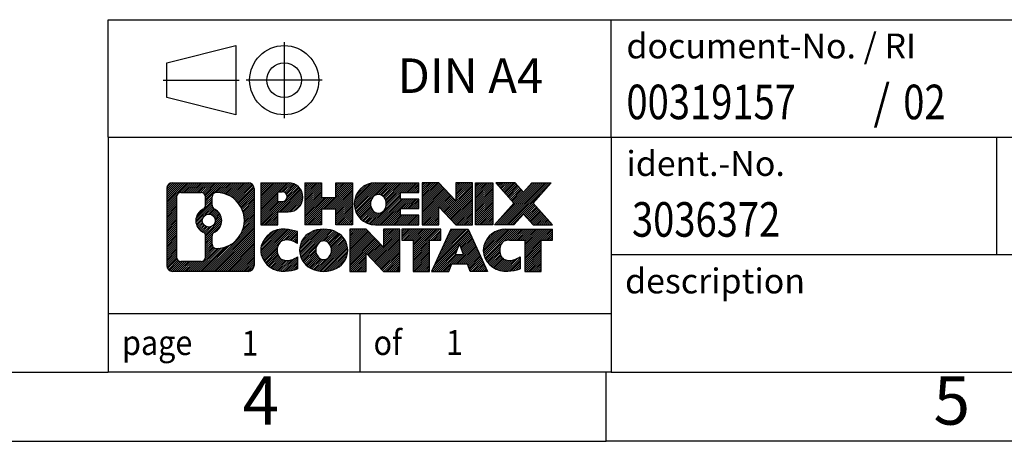
# Model space of a CAD drawing. Units: millimetres. Extents: x -103 to 194, y 297 to 507.
# Drawn here: x 53 to 124, y 297 to 328 of the extents above; entities that cross this region are included whole.
import ezdxf

# ---------------------------------------------------------------- set-up
doc = ezdxf.new("R2010")
doc.units = ezdxf.units.MM
doc.linetypes.add('DOT_CENTER', pattern=[14, 12, -1, 0, -1])
doc.linetypes.add('PHANTOM', pattern=[13, 10, -1, 0, -1, 0, -1])
doc.layers.add('1', color=7, linetype='Continuous')
doc.styles.add('CONVERTER_11', font='txt.shx', dxfattribs={"width": 0.9})
doc.styles.add('CONVERTER_12', font='txt.shx', dxfattribs={"width": 0.81})
doc.styles.add('CONVERTER_13', font='txt.shx', dxfattribs={"width": 0.855})
pattern_1 = [(45, (0, 0), (-0.0707106781186548, 0.0707106781186548), [])]

# ---------------------------------------------------------------- blocks, each defined once
blk = doc.blocks.new('_rahmen', base_point=(189.1620996651051, 297.2126847631527))
at = {"layer": '1', "linetype": 'Continuous'}
h = blk.add_hatch(dxfattribs=at)
h.set_pattern_fill('_USER', color=2, scale=0.1, angle=45, pattern_type=0)
h.set_pattern_definition(pattern_1)
edge = h.paths.add_edge_path()
edge.add_arc((64.27819464030046, 315.4949401477526), 0.4242446153838273, 90, 180)
edge.add_line((63.85395002491765, 315.4949401477526), (63.85395002491765, 309.9304293785524))
edge.add_arc((64.27819464030046, 309.9304293785524), 0.4242446153828041, 180, 270)
edge.add_line((64.27819464030046, 309.5061847631691), (69.75150673101726, 309.5061847631691))
edge.add_arc((69.75150673101726, 309.9304293785524), 0.4242446153833157, 270, 360)
edge.add_line((70.17575134640114, 309.9304293785524), (70.17575134640114, 315.4949401477526))
edge.add_arc((69.75150673101726, 315.4949401477526), 0.4242446153838841, 0, 90)
edge.add_line((69.75150673101726, 315.9191847631364), (64.27819464030046, 315.9191847631364))
edge = h.paths.add_edge_path(flags=16)
edge.add_arc((66.89778029081796, 313.1760579193971), 0.4709789327785074, 0, 360)
edge = h.paths.add_edge_path(flags=16)
edge.add_arc((66.92159530549077, 313.1760579193971), 0.9118481501444847, 295.3740086781757, 424.6259913218075)
edge.add_arc((67.44763800357865, 314.2851995193649), 0.315716923076792, 180, 244.6259913216437, ccw=False)
edge.add_line((67.13192108050185, 314.2851995193649), (67.13192108050185, 314.8907348078717))
edge.add_arc((67.44763800357865, 314.8907348078717), 0.3157169230760711, 90.18896704254593, 180, ccw=False)
edge.add_arc((67.45325413888867, 313.1878998603025), 2.018561131933209, -90.18896704241422, 90.18896704241422, ccw=False)
edge.add_arc((67.44763800357865, 311.4850649127336), 0.315716923076792, 180, 269.8110329574542, ccw=False)
edge.add_line((67.13192108050185, 311.4850649127336), (67.13192108050185, 312.0669163194286))
edge.add_arc((67.44763800357865, 312.0669163194286), 0.3157169230765842, 115.37400867834751, 180, ccw=False)
edge = h.paths.add_edge_path(flags=16)
edge.add_line((64.87208931704694, 310.218740318726), (66.34792257805657, 310.218740318726))
edge.add_arc((66.34792257805657, 310.5344572418027), 0.3157169230767067, 270, 360)
edge.add_line((66.66363950113316, 310.5344572418027), (66.66363950113316, 312.0652281733343))
edge.add_arc((66.34792257805657, 312.0652281733343), 0.315716923076593, 0, 64.80558935146468)
edge.add_arc((66.87050702563155, 313.1760579193971), 0.9118975235575889, 115.19441064852899, 244.8055893514878, ccw=False)
edge.add_arc((66.34792257805657, 314.2868876654593), 0.3157169230761203, 295.1944106485397, 360)
edge.add_line((66.66363950113316, 314.2868876654593), (66.66363950113316, 314.8909122845198))
edge.add_arc((66.34792257805657, 314.8909122845198), 0.315716923076593, 0, 90)
edge.add_line((66.34792257805657, 315.2066292075959), (64.87208931704694, 315.2066292075959))
edge.add_arc((64.87208931704694, 314.8909122845198), 0.3157169230760815, 90, 180)
edge.add_line((64.55637239397126, 314.8909122845198), (64.55637239397126, 310.5344572418027))
edge.add_arc((64.87208931704694, 310.5344572418027), 0.3157169230756836, 180, 270)
h = blk.add_hatch(dxfattribs=at)
h.set_pattern_fill('_USER', color=2, scale=0.1, angle=45, pattern_type=0)
h.set_pattern_definition(pattern_1)
edge = h.paths.add_edge_path()
edge.add_arc((64.27819464030046, 315.4949401477526), 0.4242446153838273, 90, 180)
edge.add_line((63.85395002491765, 315.4949401477526), (63.85395002491765, 309.9304293785524))
edge.add_arc((64.27819464030046, 309.9304293785524), 0.4242446153828041, 180, 270)
edge.add_line((64.27819464030046, 309.5061847631691), (69.75150673101726, 309.5061847631691))
edge.add_arc((69.75150673101726, 309.9304293785524), 0.4242446153833157, 270, 360)
edge.add_line((70.17575134640114, 309.9304293785524), (70.17575134640114, 315.4949401477526))
edge.add_arc((69.75150673101726, 315.4949401477526), 0.4242446153838841, 0, 90)
edge.add_line((69.75150673101726, 315.9191847631364), (64.27819464030046, 315.9191847631364))
edge = h.paths.add_edge_path(flags=16)
edge.add_arc((66.89778029081796, 313.1760579193971), 0.4709789327785074, 0, 360)
edge = h.paths.add_edge_path(flags=16)
edge.add_arc((66.92159530549077, 313.1760579193971), 0.9118481501444847, 295.3740086781757, 424.6259913218075)
edge.add_arc((67.44763800357865, 314.2851995193649), 0.315716923076792, 180, 244.6259913216437, ccw=False)
edge.add_line((67.13192108050185, 314.2851995193649), (67.13192108050185, 314.8907348078717))
edge.add_arc((67.44763800357865, 314.8907348078717), 0.3157169230760711, 90.18896704254593, 180, ccw=False)
edge.add_arc((67.45325413888867, 313.1878998603025), 2.018561131933209, -90.18896704241422, 90.18896704241422, ccw=False)
edge.add_arc((67.44763800357865, 311.4850649127336), 0.315716923076792, 180, 269.8110329574542, ccw=False)
edge.add_line((67.13192108050185, 311.4850649127336), (67.13192108050185, 312.0669163194286))
edge.add_arc((67.44763800357865, 312.0669163194286), 0.3157169230765842, 115.37400867834751, 180, ccw=False)
edge = h.paths.add_edge_path(flags=16)
edge.add_line((64.87208931704694, 310.218740318726), (66.34792257805657, 310.218740318726))
edge.add_arc((66.34792257805657, 310.5344572418027), 0.3157169230767067, 270, 360)
edge.add_line((66.66363950113316, 310.5344572418027), (66.66363950113316, 312.0652281733343))
edge.add_arc((66.34792257805657, 312.0652281733343), 0.315716923076593, 0, 64.80558935146468)
edge.add_arc((66.87050702563155, 313.1760579193971), 0.9118975235575889, 115.19441064852899, 244.8055893514878, ccw=False)
edge.add_arc((66.34792257805657, 314.2868876654593), 0.3157169230761203, 295.1944106485397, 360)
edge.add_line((66.66363950113316, 314.2868876654593), (66.66363950113316, 314.8909122845198))
edge.add_arc((66.34792257805657, 314.8909122845198), 0.315716923076593, 0, 90)
edge.add_line((66.34792257805657, 315.2066292075959), (64.87208931704694, 315.2066292075959))
edge.add_arc((64.87208931704694, 314.8909122845198), 0.3157169230760815, 90, 180)
edge.add_line((64.55637239397126, 314.8909122845198), (64.55637239397126, 310.5344572418027))
edge.add_arc((64.87208931704694, 310.5344572418027), 0.3157169230756836, 180, 270)
h = blk.add_hatch(dxfattribs=at)
h.set_pattern_fill('_USER', color=2, scale=0.1, angle=45, pattern_type=0)
h.set_pattern_definition(pattern_1)
edge = h.paths.add_edge_path()
edge.add_line((70.65286842726795, 315.9191847631546), (70.65286842726795, 312.8653752393434))
edge.add_line((70.65286842726795, 312.8653752393434), (71.89337283752207, 312.8653752393434))
edge.add_line((71.89337283752207, 312.8653752393434), (71.89337283752207, 313.8084534804872))
edge.add_line((71.89337283752207, 313.8084534804872), (72.65214042530235, 313.8084534804872))
edge.add_arc((72.65214042530235, 314.8638191218209), 1.055365641333708, 270, 450)
edge.add_line((72.65214042530235, 315.9191847631546), (70.65286842726795, 315.9191847631546))
edge = h.paths.add_edge_path(flags=16)
edge.add_line((72.21066789906396, 315.2560789177145), (71.89337283752207, 315.2560789177145))
edge.add_line((71.89337283752207, 315.2560789177145), (71.89337283752207, 314.5503512683723))
edge.add_line((71.89337283752207, 314.5503512683723), (72.21066789906396, 314.5503512683723))
edge.add_arc((72.21066789906396, 314.9032150930434), 0.3528638246710898, 270, 450)
h = blk.add_hatch(dxfattribs=at)
h.set_pattern_fill('_USER', color=2, scale=0.1, angle=45, pattern_type=0)
h.set_pattern_definition(pattern_1)
edge = h.paths.add_edge_path()
edge.add_line((70.65286842726795, 315.9191847631546), (70.65286842726795, 312.8653752393434))
edge.add_line((70.65286842726795, 312.8653752393434), (71.89337283752207, 312.8653752393434))
edge.add_line((71.89337283752207, 312.8653752393434), (71.89337283752207, 313.8084534804872))
edge.add_line((71.89337283752207, 313.8084534804872), (72.65214042530235, 313.8084534804872))
edge.add_arc((72.65214042530235, 314.8638191218209), 1.055365641333708, 270, 450)
edge.add_line((72.65214042530235, 315.9191847631546), (70.65286842726795, 315.9191847631546))
edge = h.paths.add_edge_path(flags=16)
edge.add_line((72.21066789906396, 315.2560789177145), (71.89337283752207, 315.2560789177145))
edge.add_line((71.89337283752207, 315.2560789177145), (71.89337283752207, 314.5503512683723))
edge.add_line((71.89337283752207, 314.5503512683723), (72.21066789906396, 314.5503512683723))
edge.add_arc((72.21066789906396, 314.9032150930434), 0.3528638246710898, 270, 450)
h = blk.add_hatch(dxfattribs=at)
h.set_pattern_fill('_USER', color=2, scale=0.1, angle=45, pattern_type=0)
h.set_pattern_definition(pattern_1)
h.paths.add_polyline_path([(77.28479585131615, 315.9191847631546), (77.28479585131615, 312.8653752393434), (76.09200314914975, 312.8653752393434), (76.09200314914975, 313.9996473481872), (75.04234557124227, 313.9996473481872), (75.04234557124227, 312.8653752393434), (73.84955286907567, 312.8653752393434), (73.84955286907567, 315.9191847631546), (75.04234557124227, 315.9191847631546), (75.04234557124227, 314.85035142982), (76.09200314914975, 314.85035142982), (76.09200314914975, 315.9191847631546)])
h = blk.add_hatch(dxfattribs=at)
h.set_pattern_fill('_USER', color=2, scale=0.1, angle=45, pattern_type=0)
h.set_pattern_definition(pattern_1)
h.paths.add_polyline_path([(77.28479585131615, 315.9191847631546), (77.28479585131615, 312.8653752393434), (76.09200314914975, 312.8653752393434), (76.09200314914975, 313.9996473481872), (75.04234557124227, 313.9996473481872), (75.04234557124227, 312.8653752393434), (73.84955286907567, 312.8653752393434), (73.84955286907567, 315.9191847631546), (75.04234557124227, 315.9191847631546), (75.04234557124227, 314.85035142982), (76.09200314914975, 314.85035142982), (76.09200314914975, 315.9191847631546)])
h = blk.add_hatch(dxfattribs=at)
h.set_pattern_fill('_USER', color=2, scale=0.1, angle=45, pattern_type=0)
h.set_pattern_definition(pattern_1)
edge = h.paths.add_edge_path()
edge.add_arc((78.95335864428975, 314.3922800012487), 1.526904761905882, 90, 270)
edge.add_line((78.95335864428975, 312.8653752393434), (82.10367836807075, 312.8653752393434))
edge.add_line((82.10367836807075, 312.8653752393434), (82.10367836807075, 313.5633888447859))
edge.add_line((82.10367836807075, 313.5633888447859), (80.76775054164307, 313.5633888447859))
edge.add_line((80.76775054164307, 313.5633888447859), (80.76775054164307, 314.0432731985276))
edge.add_line((80.76775054164307, 314.0432731985276), (82.10367836807075, 314.0432731985276))
edge.add_line((82.10367836807075, 314.0432731985276), (82.10367836807075, 314.7412868039698))
edge.add_line((82.10367836807075, 314.7412868039698), (80.76775054164307, 314.7412868039698))
edge.add_line((80.76775054164307, 314.7412868039698), (80.76775054164307, 315.2211711577116))
edge.add_line((80.76775054164307, 315.2211711577116), (82.10367836807075, 315.2211711577116))
edge.add_line((82.10367836807075, 315.2211711577116), (82.10367836807075, 315.9191847631546))
edge.add_line((82.10367836807075, 315.9191847631546), (78.95335864428975, 315.9191847631546))
edge = h.paths.add_edge_path(flags=16)
edge.add_arc((79.36937069080125, 314.3922800012487), 0.7717997786796724, 141.8795802028404, 218.1204197971596)
edge.add_arc((79.16963065445495, 314.2355488231283), 0.5179085730134722, 218.120419797156, 321.8795802028517)
edge.add_arc((78.96989061810876, 314.3922800012487), 0.7717997786796724, 321.8795802028404, 398.1204197971596)
edge.add_arc((79.16963065445495, 314.5490111793691), 0.5179085730135967, 38.12041979715324, 141.879580202839)
h = blk.add_hatch(dxfattribs=at)
h.set_pattern_fill('_USER', color=2, scale=0.1, angle=45, pattern_type=0)
h.set_pattern_definition(pattern_1)
edge = h.paths.add_edge_path()
edge.add_arc((78.95335864428975, 314.3922800012487), 1.526904761905882, 90, 270)
edge.add_line((78.95335864428975, 312.8653752393434), (82.10367836807075, 312.8653752393434))
edge.add_line((82.10367836807075, 312.8653752393434), (82.10367836807075, 313.5633888447859))
edge.add_line((82.10367836807075, 313.5633888447859), (80.76775054164307, 313.5633888447859))
edge.add_line((80.76775054164307, 313.5633888447859), (80.76775054164307, 314.0432731985276))
edge.add_line((80.76775054164307, 314.0432731985276), (82.10367836807075, 314.0432731985276))
edge.add_line((82.10367836807075, 314.0432731985276), (82.10367836807075, 314.7412868039698))
edge.add_line((82.10367836807075, 314.7412868039698), (80.76775054164307, 314.7412868039698))
edge.add_line((80.76775054164307, 314.7412868039698), (80.76775054164307, 315.2211711577116))
edge.add_line((80.76775054164307, 315.2211711577116), (82.10367836807075, 315.2211711577116))
edge.add_line((82.10367836807075, 315.2211711577116), (82.10367836807075, 315.9191847631546))
edge.add_line((82.10367836807075, 315.9191847631546), (78.95335864428975, 315.9191847631546))
edge = h.paths.add_edge_path(flags=16)
edge.add_arc((79.36937069080125, 314.3922800012487), 0.7717997786796724, 141.8795802028404, 218.1204197971596)
edge.add_arc((79.16963065445495, 314.2355488231283), 0.5179085730134722, 218.120419797156, 321.8795802028517)
edge.add_arc((78.96989061810876, 314.3922800012487), 0.7717997786796724, 321.8795802028404, 398.1204197971596)
edge.add_arc((79.16963065445495, 314.5490111793691), 0.5179085730135967, 38.12041979715324, 141.879580202839)
h = blk.add_hatch(dxfattribs=at)
h.set_pattern_fill('_USER', color=2, scale=0.1, angle=45, pattern_type=0)
h.set_pattern_definition(pattern_1)
h.paths.add_polyline_path([(83.53502961067016, 315.9191847631546), (82.34223690850365, 315.9191847631546), (82.34223690850365, 312.8653752393434), (83.53502961067016, 312.8653752393434), (83.53502961067016, 314.1741507495481), (84.77553402092417, 312.8653752393434), (85.96832672309077, 312.8653752393434), (85.96832672309077, 315.9191847631546), (84.77553402092417, 315.9191847631546), (84.77553402092417, 314.6104092529494)])
h = blk.add_hatch(dxfattribs=at)
h.set_pattern_fill('_USER', color=2, scale=0.1, angle=45, pattern_type=0)
h.set_pattern_definition(pattern_1)
h.paths.add_polyline_path([(83.53502961067016, 315.9191847631546), (82.34223690850365, 315.9191847631546), (82.34223690850365, 312.8653752393434), (83.53502961067016, 312.8653752393434), (83.53502961067016, 314.1741507495481), (84.77553402092417, 312.8653752393434), (85.96832672309077, 312.8653752393434), (85.96832672309077, 315.9191847631546), (84.77553402092417, 315.9191847631546), (84.77553402092417, 314.6104092529494)])
h = blk.add_hatch(dxfattribs=at)
h.set_pattern_fill('_USER', color=2, scale=0.1, angle=45, pattern_type=0)
h.set_pattern_definition(pattern_1)
h.paths.add_polyline_path([(87.44738967377756, 315.9191847631546), (87.44738967377756, 312.8653752393434), (86.20688526352467, 312.8653752393434), (86.20688526352467, 315.9191847631546)])
h = blk.add_hatch(dxfattribs=at)
h.set_pattern_fill('_USER', color=2, scale=0.1, angle=45, pattern_type=0)
h.set_pattern_definition(pattern_1)
h.paths.add_polyline_path([(87.44738967377756, 315.9191847631546), (87.44738967377756, 312.8653752393434), (86.20688526352467, 312.8653752393434), (86.20688526352467, 315.9191847631546)])
h = blk.add_hatch(dxfattribs=at)
h.set_pattern_fill('_USER', color=2, scale=0.1, angle=45, pattern_type=0)
h.set_pattern_definition(pattern_1)
h.paths.add_polyline_path([(90.26715162170115, 315.9191847631546), (91.66987583944837, 315.9191847631546), (90.36734620868185, 314.4462342331184), (91.76529925562215, 312.8653752393434), (90.36257503787385, 312.8653752393434), (89.66598409980836, 313.6531070246371), (88.96939316174266, 312.8653752393434), (87.56666894399444, 312.8653752393434), (88.96462199093475, 314.4462342331184), (87.66209236016726, 315.9191847631546), (89.06481657791656, 315.9191847631546), (89.66598409980836, 315.239361441599)])
h = blk.add_hatch(dxfattribs=at)
h.set_pattern_fill('_USER', color=2, scale=0.1, angle=45, pattern_type=0)
h.set_pattern_definition(pattern_1)
h.paths.add_polyline_path([(90.26715162170115, 315.9191847631546), (91.66987583944837, 315.9191847631546), (90.36734620868185, 314.4462342331184), (91.76529925562215, 312.8653752393434), (90.36257503787385, 312.8653752393434), (89.66598409980836, 313.6531070246371), (88.96939316174266, 312.8653752393434), (87.56666894399444, 312.8653752393434), (88.96462199093475, 314.4462342331184), (87.66209236016726, 315.9191847631546), (89.06481657791656, 315.9191847631546), (89.66598409980836, 315.239361441599)])
h = blk.add_hatch(dxfattribs=at)
h.set_pattern_fill('_USER', color=2, scale=0.1, angle=45, pattern_type=0)
h.set_pattern_definition(pattern_1)
edge = h.paths.add_edge_path()
edge.add_arc((71.85852441427775, 311.0330895250744), 1.205656168390944, 164.9381082228765, 195.0618917770948)
edge.add_arc((72.27765225774056, 311.1458798871092), 1.63969512393938, 195.0618917770886, 275.1581447696393)
edge.add_arc((71.98879616300465, 314.3457704703308), 4.852596863498279, 275.1581447696248, 285.9799912583529)
edge.add_line((73.32472408012245, 309.68068816453), (73.32472408012245, 310.5532051713332))
edge.add_arc((72.14666903809757, 312.443555890483), 2.22738400897271, 288.44807611813303, 301.93090894996044, ccw=False)
edge.add_arc((72.56483677175837, 311.1900101144458), 0.9059297849848149, 246.6277221118682, 288.44807611816015, ccw=False)
edge.add_arc((72.40839673905634, 310.8280180957358), 0.5115800601948034, 208.5214732576956, 246.6277221118223, ccw=False)
edge.add_arc((72.78575399713665, 311.0330895250744), 0.9410597353332545, 151.4785267422669, 208.5214732577118, ccw=False)
edge.add_arc((72.40839673905634, 311.2381609544134), 0.511580060194904, 113.37227788819791, 151.4785267423044, ccw=False)
edge.add_arc((72.56483677175837, 310.8761689357028), 0.9059297849853228, 71.5519238818535, 113.37227788812899, ccw=False)
edge.add_arc((72.14666903809757, 309.6226231596662), 2.227384008973501, 58.069091050041095, 71.55192388186742, ccw=False)
edge.add_line((73.32472408012245, 311.5129738788161), (73.32472408012245, 312.3854908856193))
edge.add_arc((71.98879616300465, 307.7204085798185), 4.852596863497931, 74.02000874164692, 84.84185523037502)
edge.add_arc((72.27765225774056, 310.9202991630394), 1.63969512394062, 84.84185523036271, 164.9381082228826)
h = blk.add_hatch(dxfattribs=at)
h.set_pattern_fill('_USER', color=2, scale=0.1, angle=45, pattern_type=0)
h.set_pattern_definition(pattern_1)
edge = h.paths.add_edge_path()
edge.add_arc((71.85852441427775, 311.0330895250744), 1.205656168390944, 164.9381082228765, 195.0618917770948)
edge.add_arc((72.27765225774056, 311.1458798871092), 1.63969512393938, 195.0618917770886, 275.1581447696393)
edge.add_arc((71.98879616300465, 314.3457704703308), 4.852596863498279, 275.1581447696248, 285.9799912583529)
edge.add_line((73.32472408012245, 309.68068816453), (73.32472408012245, 310.5532051713332))
edge.add_arc((72.14666903809757, 312.443555890483), 2.22738400897271, 288.44807611813303, 301.93090894996044, ccw=False)
edge.add_arc((72.56483677175837, 311.1900101144458), 0.9059297849848149, 246.6277221118682, 288.44807611816015, ccw=False)
edge.add_arc((72.40839673905634, 310.8280180957358), 0.5115800601948034, 208.5214732576956, 246.6277221118223, ccw=False)
edge.add_arc((72.78575399713665, 311.0330895250744), 0.9410597353332545, 151.4785267422669, 208.5214732577118, ccw=False)
edge.add_arc((72.40839673905634, 311.2381609544134), 0.511580060194904, 113.37227788819791, 151.4785267423044, ccw=False)
edge.add_arc((72.56483677175837, 310.8761689357028), 0.9059297849853228, 71.5519238818535, 113.37227788812899, ccw=False)
edge.add_arc((72.14666903809757, 309.6226231596662), 2.227384008973501, 58.069091050041095, 71.55192388186742, ccw=False)
edge.add_line((73.32472408012245, 311.5129738788161), (73.32472408012245, 312.3854908856193))
edge.add_arc((71.98879616300465, 307.7204085798185), 4.852596863497931, 74.02000874164692, 84.84185523037502)
edge.add_arc((72.27765225774056, 310.9202991630394), 1.63969512394062, 84.84185523036271, 164.9381082228826)
h = blk.add_hatch(dxfattribs=at)
h.set_pattern_fill('_USER', color=2, scale=0.1, angle=45, pattern_type=0)
h.set_pattern_definition(pattern_1)
edge = h.paths.add_edge_path()
edge.add_arc((74.92774328182816, 311.0330895250744), 1.458034083651515, 117.5481481756619, 242.451851824337)
edge.add_arc((75.20868317366146, 311.5716645353776), 2.065479772208382, 242.4518518243383, 297.5481481756889)
edge.add_arc((75.48962306549475, 311.0330895250744), 1.458034083651977, 297.5481481757016, 422.4518518242994)
edge.add_arc((75.20868317366146, 310.4945145147716), 2.065479772208593, 62.45185182430674, 117.548148175666)
edge = h.paths.add_edge_path(flags=16)
edge.add_arc((75.20868317366146, 311.1898207031949), 0.5179085730132998, 38.12041979714704, 141.8795802028588)
edge.add_arc((75.40842321000756, 311.0330895250744), 0.7717997786794808, 141.8795802028346, 218.1204197971687)
edge.add_arc((75.20868317366146, 310.8763583469544), 0.5179085730137529, 218.1204197971956, 321.8795802027985)
edge.add_arc((75.00894313731504, 311.0330895250744), 0.7717997786796947, 321.8795802028417, 398.120419797155)
h = blk.add_hatch(dxfattribs=at)
h.set_pattern_fill('_USER', color=2, scale=0.1, angle=45, pattern_type=0)
h.set_pattern_definition(pattern_1)
edge = h.paths.add_edge_path()
edge.add_arc((74.92774328182816, 311.0330895250744), 1.458034083651515, 117.5481481756619, 242.451851824337)
edge.add_arc((75.20868317366146, 311.5716645353776), 2.065479772208382, 242.4518518243383, 297.5481481756889)
edge.add_arc((75.48962306549475, 311.0330895250744), 1.458034083651977, 297.5481481757016, 422.4518518242994)
edge.add_arc((75.20868317366146, 310.4945145147716), 2.065479772208593, 62.45185182430674, 117.548148175666)
edge = h.paths.add_edge_path(flags=16)
edge.add_arc((75.20868317366146, 311.1898207031949), 0.5179085730132998, 38.12041979714704, 141.8795802028588)
edge.add_arc((75.40842321000756, 311.0330895250744), 0.7717997786794808, 141.8795802028346, 218.1204197971687)
edge.add_arc((75.20868317366146, 310.8763583469544), 0.5179085730137529, 218.1204197971956, 321.8795802027985)
edge.add_arc((75.00894313731504, 311.0330895250744), 0.7717997786796947, 321.8795802028417, 398.120419797155)
h = blk.add_hatch(dxfattribs=at)
h.set_pattern_fill('_USER', color=2, scale=0.1, angle=45, pattern_type=0)
h.set_pattern_definition(pattern_1)
h.paths.add_polyline_path([(78.28659079025155, 312.5599942869802), (77.09379808808396, 312.5599942869802), (77.09379808808396, 309.5061847631691), (78.28659079025155, 309.5061847631691), (78.28659079025155, 310.8149602733737), (79.52709520050445, 309.5061847631691), (80.71988790267085, 309.5061847631691), (80.71988790267085, 312.5599942869802), (79.52709520050445, 312.5599942869802), (79.52709520050445, 311.2512187767751)])
h = blk.add_hatch(dxfattribs=at)
h.set_pattern_fill('_USER', color=2, scale=0.1, angle=45, pattern_type=0)
h.set_pattern_definition(pattern_1)
h.paths.add_polyline_path([(78.28659079025155, 312.5599942869802), (77.09379808808396, 312.5599942869802), (77.09379808808396, 309.5061847631691), (78.28659079025155, 309.5061847631691), (78.28659079025155, 310.8149602733737), (79.52709520050445, 309.5061847631691), (80.71988790267085, 309.5061847631691), (80.71988790267085, 312.5599942869802), (79.52709520050445, 312.5599942869802), (79.52709520050445, 311.2512187767751)])
h = blk.add_hatch(dxfattribs=at)
h.set_pattern_fill('_USER', color=2, scale=0.1, angle=45, pattern_type=0)
h.set_pattern_definition(pattern_1)
h.paths.add_polyline_path([(80.86302302693105, 312.5599942869802), (80.86302302693105, 311.7747289808566), (81.67412206440565, 311.7747289808566), (81.67412206440565, 309.5061847631691), (82.86691476657217, 309.5061847631691), (82.86691476657217, 311.7747289808566), (83.67801380404467, 311.7747289808566), (83.67801380404467, 312.5599942869802)])
h = blk.add_hatch(dxfattribs=at)
h.set_pattern_fill('_USER', color=2, scale=0.1, angle=45, pattern_type=0)
h.set_pattern_definition(pattern_1)
h.paths.add_polyline_path([(80.86302302693105, 312.5599942869802), (80.86302302693105, 311.7747289808566), (81.67412206440565, 311.7747289808566), (81.67412206440565, 309.5061847631691), (82.86691476657217, 309.5061847631691), (82.86691476657217, 311.7747289808566), (83.67801380404467, 311.7747289808566), (83.67801380404467, 312.5599942869802)])
h = blk.add_hatch(dxfattribs=at)
h.set_pattern_fill('_USER', color=2, scale=0.1, angle=45, pattern_type=0)
h.set_pattern_definition(pattern_1)
h.paths.add_polyline_path([(87.05694567024557, 309.5061847631691), (85.81644125999165, 309.5061847631691), (85.60496120651587, 310.0471453073869), (84.47251962984205, 310.0471453073869), (84.26103957636624, 309.5061847631691), (83.02053516611326, 309.5061847631691), (84.41848821305257, 312.5599942869802), (85.65899262330527, 312.5599942869802)])
h.paths.add_polyline_path([(84.73857518098706, 310.7277085726936), (85.33890565536956, 310.7277085726936), (85.03874041817946, 311.4955235386802)], flags=16)
h = blk.add_hatch(dxfattribs=at)
h.set_pattern_fill('_USER', color=2, scale=0.1, angle=45, pattern_type=0)
h.set_pattern_definition(pattern_1)
h.paths.add_polyline_path([(87.05694567024557, 309.5061847631691), (85.81644125999165, 309.5061847631691), (85.60496120651587, 310.0471453073869), (84.47251962984205, 310.0471453073869), (84.26103957636624, 309.5061847631691), (83.02053516611326, 309.5061847631691), (84.41848821305257, 312.5599942869802), (85.65899262330527, 312.5599942869802)])
h.paths.add_polyline_path([(84.73857518098706, 310.7277085726936), (85.33890565536956, 310.7277085726936), (85.03874041817946, 311.4955235386802)], flags=16)
h = blk.add_hatch(dxfattribs=at)
h.set_pattern_fill('_USER', color=2, scale=0.1, angle=45, pattern_type=0)
h.set_pattern_definition(pattern_1)
edge = h.paths.add_edge_path()
edge.add_arc((88.38035373699347, 310.9202991630394), 1.639695123940328, 90, 164.9381082228911)
edge.add_arc((87.96122589353186, 311.0330895250744), 1.205656168393002, 164.9381082229028, 195.0618917770946)
edge.add_arc((88.38035373699347, 311.1458798871092), 1.639695123940434, 195.0618917770993, 275.1581447696762)
edge.add_arc((88.09149764225765, 314.3457704703308), 4.852596863498881, 275.1581447696363, 285.9799912583382)
edge.add_line((89.42742555937437, 309.6806881645293), (89.42742555937437, 310.5532051713327))
edge.add_arc((88.24937051735046, 312.4435558904825), 2.227384008972773, 288.44807611813326, 301.93090894993935, ccw=False)
edge.add_arc((88.66753825101236, 311.1900101144458), 0.9059297849851757, 246.6277221118154, 288.44807611808403, ccw=False)
edge.add_arc((88.51109821830926, 310.8280180957358), 0.5115800601959674, 208.5214732576754, 246.6277221118399, ccw=False)
edge.add_arc((88.88845547639065, 311.0330895250744), 0.941059735334906, 151.4785267423609, 208.5214732576695, ccw=False)
edge.add_arc((88.51109821830926, 311.2381609544134), 0.5115800601944143, 109.33714321948531, 151.4785267424197, ccw=False)
edge.add_arc((88.65776821641296, 310.8202059740305), 0.9545230068260935, 90, 109.337143219432, ccw=False)
edge.add_line((88.65776821641296, 311.7747289808566), (89.76140751598106, 311.7747289808566))
edge.add_line((89.76140751598106, 311.7747289808566), (89.76140751598106, 309.5061847631691))
edge.add_line((89.76140751598106, 309.5061847631691), (90.95420021814877, 309.5061847631691))
edge.add_line((90.95420021814877, 309.5061847631691), (90.95420021814877, 311.7747289808566))
edge.add_line((90.95420021814877, 311.7747289808566), (91.76529925562215, 311.7747289808566))
edge.add_line((91.76529925562215, 311.7747289808566), (91.76529925562215, 312.5599942869802))
edge.add_line((91.76529925562215, 312.5599942869802), (88.38035373699347, 312.5599942869797))
h = blk.add_hatch(dxfattribs=at)
h.set_pattern_fill('_USER', color=2, scale=0.1, angle=45, pattern_type=0)
h.set_pattern_definition(pattern_1)
edge = h.paths.add_edge_path()
edge.add_arc((88.38035373699347, 310.9202991630394), 1.639695123940328, 90, 164.9381082228911)
edge.add_arc((87.96122589353186, 311.0330895250744), 1.205656168393002, 164.9381082229028, 195.0618917770946)
edge.add_arc((88.38035373699347, 311.1458798871092), 1.639695123940434, 195.0618917770993, 275.1581447696762)
edge.add_arc((88.09149764225765, 314.3457704703308), 4.852596863498881, 275.1581447696363, 285.9799912583382)
edge.add_line((89.42742555937437, 309.6806881645293), (89.42742555937437, 310.5532051713327))
edge.add_arc((88.24937051735046, 312.4435558904825), 2.227384008972773, 288.44807611813326, 301.93090894993935, ccw=False)
edge.add_arc((88.66753825101236, 311.1900101144458), 0.9059297849851757, 246.6277221118154, 288.44807611808403, ccw=False)
edge.add_arc((88.51109821830926, 310.8280180957358), 0.5115800601959674, 208.5214732576754, 246.6277221118399, ccw=False)
edge.add_arc((88.88845547639065, 311.0330895250744), 0.941059735334906, 151.4785267423609, 208.5214732576695, ccw=False)
edge.add_arc((88.51109821830926, 311.2381609544134), 0.5115800601944143, 109.33714321948531, 151.4785267424197, ccw=False)
edge.add_arc((88.65776821641296, 310.8202059740305), 0.9545230068260935, 90, 109.337143219432, ccw=False)
edge.add_line((88.65776821641296, 311.7747289808566), (89.76140751598106, 311.7747289808566))
edge.add_line((89.76140751598106, 311.7747289808566), (89.76140751598106, 309.5061847631691))
edge.add_line((89.76140751598106, 309.5061847631691), (90.95420021814877, 309.5061847631691))
edge.add_line((90.95420021814877, 309.5061847631691), (90.95420021814877, 311.7747289808566))
edge.add_line((90.95420021814877, 311.7747289808566), (91.76529925562215, 311.7747289808566))
edge.add_line((91.76529925562215, 311.7747289808566), (91.76529925562215, 312.5599942869802))
edge.add_line((91.76529925562215, 312.5599942869802), (88.38035373699347, 312.5599942869797))
at = {"color": 2, "linetype": 'Continuous'}
for p, q in [((64.27819464030046, 315.9191847631364), (69.75150673101726, 315.9191847631364)), ((70.65286842726795, 315.9191847631546), (72.65214042530235, 315.9191847631546)), ((70.65286842726795, 315.9191847631546), (70.65286842726795, 312.8653752393434)), ((73.84955286907567, 315.9191847631546), (73.84955286907567, 312.8653752393434)), ((73.84955286907567, 315.9191847631546), (75.04234557124227, 315.9191847631546)), ((75.04234557124227, 315.9191847631546), (75.04234557124227, 314.85035142982)), ((76.09200314914975, 314.85035142982), (76.09200314914975, 315.9191847631546)), ((76.09200314914975, 315.9191847631546), (77.28479585131615, 315.9191847631546)), ((77.28479585131615, 315.9191847631546), (77.28479585131615, 312.8653752393434)), ((78.95335864428975, 315.9191847631546), (82.10367836807075, 315.9191847631546)), ((82.10367836807075, 315.2211711577116), (82.10367836807075, 315.9191847631546)), ((83.53502961067016, 315.9191847631546), (82.34223690850365, 315.9191847631546)), ((82.34223690850365, 315.9191847631546), (82.34223690850365, 312.8653752393434)), ((84.77553402092417, 314.6104092529494), (83.53502961067016, 315.9191847631546)), ((85.96832672309077, 315.9191847631546), (84.77553402092417, 315.9191847631546)), ((84.77553402092417, 315.9191847631546), (84.77553402092417, 314.6104092529494)), ((85.96832672309077, 312.8653752393434), (85.96832672309077, 315.9191847631546)), ((86.20688526352467, 312.8653752393434), (86.20688526352467, 315.9191847631546)), ((86.20688526352467, 315.9191847631546), (87.44738967377756, 315.9191847631546)), ((87.44738967377756, 315.9191847631546), (87.44738967377756, 312.8653752393434)), ((87.66209236016726, 315.9191847631546), (88.96462199093475, 314.4462342331184)), ((89.06481657791656, 315.9191847631546), (87.66209236016726, 315.9191847631546)), ((89.06481657791656, 315.9191847631546), (89.66598409980836, 315.239361441599)), ((89.66598409980836, 315.239361441599), (90.26715162170115, 315.9191847631546)), ((90.26715162170115, 315.9191847631546), (91.66987583944837, 315.9191847631546)), ((90.36734620868185, 314.4462342331184), (91.66987583944837, 315.9191847631546)), ((63.85395002491765, 315.4949401477526), (63.85395002491765, 309.9304293785524)), ((64.87208931704694, 315.2066292075959), (66.34792257805657, 315.2066292075959)), ((70.17575134640114, 315.4949401477526), (70.17575134640114, 309.9304293785524)), ((71.89337283752207, 314.5503512683723), (71.89337283752207, 315.2560789177145)), ((71.89337283752207, 315.2560789177145), (72.21066789906396, 315.2560789177145)), ((80.76775054164307, 315.2211711577116), (82.10367836807075, 315.2211711577116)), ((80.76775054164307, 314.7412868039698), (80.76775054164307, 315.2211711577116)), ((64.55637239397126, 314.8909122845198), (64.55637239397126, 310.5344572418027)), ((66.66363950113316, 314.2868876654593), (66.66363950113316, 314.8909122845198)), ((67.13192108050185, 314.2851995193649), (67.13192108050185, 314.8907348078717)), ((71.89337283752207, 314.5503512683723), (72.21066789906396, 314.5503512683723)), ((75.04234557124227, 314.85035142982), (76.09200314914975, 314.85035142982)), ((82.10367836807075, 314.7412868039698), (80.76775054164307, 314.7412868039698)), ((82.10367836807075, 314.0432731985276), (82.10367836807075, 314.7412868039698)), ((87.56666894399444, 312.8653752393434), (88.96462199093475, 314.4462342331184)), ((90.36734620868185, 314.4462342331184), (91.76529925562215, 312.8653752393434)), ((71.89337283752207, 312.8653752393434), (71.89337283752207, 313.8084534804872)), ((71.89337283752207, 313.8084534804872), (72.65214042530235, 313.8084534804872)), ((76.09200314914975, 313.9996473481872), (75.04234557124227, 313.9996473481872)), ((75.04234557124227, 313.9996473481872), (75.04234557124227, 312.8653752393434)), ((76.09200314914975, 312.8653752393434), (76.09200314914975, 313.9996473481872)), ((80.76775054164307, 313.5633888447859), (80.76775054164307, 314.0432731985276)), ((80.76775054164307, 314.0432731985276), (82.10367836807075, 314.0432731985276)), ((82.10367836807075, 313.5633888447859), (80.76775054164307, 313.5633888447859)), ((82.10367836807075, 312.8653752393434), (82.10367836807075, 313.5633888447859)), ((83.53502961067016, 314.1741507495481), (84.77553402092417, 312.8653752393434)), ((83.53502961067016, 312.8653752393434), (83.53502961067016, 314.1741507495481)), ((88.96939316174266, 312.8653752393434), (89.66598409980836, 313.6531070246371)), ((89.66598409980836, 313.6531070246371), (90.36257503787385, 312.8653752393434)), ((70.65286842726795, 312.8653752393434), (71.89337283752207, 312.8653752393434)), ((75.04234557124227, 312.8653752393434), (73.84955286907567, 312.8653752393434)), ((77.28479585131615, 312.8653752393434), (76.09200314914975, 312.8653752393434)), ((78.95335864428975, 312.8653752393434), (82.10367836807075, 312.8653752393434)), ((82.34223690850365, 312.8653752393434), (83.53502961067016, 312.8653752393434)), ((84.77553402092417, 312.8653752393434), (85.96832672309077, 312.8653752393434)), ((87.44738967377756, 312.8653752393434), (86.20688526352467, 312.8653752393434)), ((88.96939316174266, 312.8653752393434), (87.56666894399444, 312.8653752393434)), ((90.36257503787385, 312.8653752393434), (91.76529925562215, 312.8653752393434)), ((66.66363950113316, 310.5344572418027), (66.66363950113316, 312.0652281733343)), ((67.13192108050185, 311.4850649127336), (67.13192108050185, 312.0669163194286)), ((73.32472408012245, 311.5129738788161), (73.32472408012245, 312.3854908856193)), ((78.28659079025155, 312.5599942869802), (77.09379808808396, 312.5599942869802)), ((77.09379808808396, 312.5599942869802), (77.09379808808396, 309.5061847631691)), ((79.52709520050445, 311.2512187767751), (78.28659079025155, 312.5599942869802)), ((79.52709520050445, 312.5599942869802), (79.52709520050445, 311.2512187767751)), ((80.71988790267085, 312.5599942869802), (79.52709520050445, 312.5599942869802)), ((80.71988790267085, 309.5061847631691), (80.71988790267085, 312.5599942869802)), ((80.86302302693105, 312.5599942869802), (80.86302302693105, 311.7747289808566)), ((83.67801380404467, 312.5599942869802), (80.86302302693105, 312.5599942869802)), ((84.41848821305257, 312.5599942869802), (83.02053516611326, 309.5061847631691)), ((83.67801380404467, 311.7747289808566), (83.67801380404467, 312.5599942869802)), ((84.41848821305257, 312.5599942869802), (85.65899262330527, 312.5599942869802)), ((85.65899262330527, 312.5599942869802), (87.05694567024557, 309.5061847631691)), ((88.38035373699347, 312.5599942869797), (91.76529925562215, 312.5599942869802)), ((91.76529925562215, 311.7747289808566), (91.76529925562215, 312.5599942869802)), ((80.86302302693105, 311.7747289808566), (81.67412206440565, 311.7747289808566)), ((81.67412206440565, 311.7747289808566), (81.67412206440565, 309.5061847631691)), ((82.86691476657217, 309.5061847631691), (82.86691476657217, 311.7747289808566)), ((82.86691476657217, 311.7747289808566), (83.67801380404467, 311.7747289808566)), ((84.73857518098706, 310.7277085726936), (85.03874041817946, 311.4955235386802)), ((85.33890565536956, 310.7277085726936), (85.03874041817946, 311.4955235386802)), ((88.65776821641296, 311.7747289808566), (89.76140751598106, 311.7747289808566)), ((89.76140751598106, 311.7747289808566), (89.76140751598106, 309.5061847631691)), ((90.95420021814877, 309.5061847631691), (90.95420021814877, 311.7747289808566)), ((90.95420021814877, 311.7747289808566), (91.76529925562215, 311.7747289808566)), ((78.28659079025155, 310.8149602733737), (79.52709520050445, 309.5061847631691)), ((78.28659079025155, 309.5061847631691), (78.28659079025155, 310.8149602733737)), ((84.73857518098706, 310.7277085726936), (85.33890565536956, 310.7277085726936)), ((66.34792257805657, 310.218740318726), (64.87208931704694, 310.218740318726)), ((73.32472408012245, 310.5532051713332), (73.32472408012245, 309.68068816453)), ((84.26103957636624, 309.5061847631691), (84.47251962984205, 310.0471453073869)), ((84.47251962984205, 310.0471453073869), (85.60496120651587, 310.0471453073869)), ((85.81644125999165, 309.5061847631691), (85.60496120651587, 310.0471453073869)), ((89.42742555937437, 310.5532051713327), (89.42742555937437, 309.6806881645293)), ((69.75150673101726, 309.5061847631691), (64.27819464030046, 309.5061847631691)), ((77.09379808808396, 309.5061847631691), (78.28659079025155, 309.5061847631691)), ((79.52709520050445, 309.5061847631691), (80.71988790267085, 309.5061847631691)), ((81.67412206440565, 309.5061847631691), (82.86691476657217, 309.5061847631691)), ((83.02053516611326, 309.5061847631691), (84.26103957636624, 309.5061847631691)), ((87.05694567024557, 309.5061847631691), (85.81644125999165, 309.5061847631691)), ((89.76140751598106, 309.5061847631691), (90.95420021814877, 309.5061847631691))]:
    blk.add_line(p, q, dxfattribs=at)
blk.add_circle((66.89778029081796, 313.1760579193971), 0.4709789327785074, dxfattribs=at)
for centre, radius, start, end in [((64.27819464030046, 315.4949401477526), 0.4242446153838273, 90, 180), ((69.75150673101726, 315.4949401477526), 0.4242446153838841, 0, 90), ((72.65214042530235, 314.8638191218209), 1.055365641333708, 270, 90), ((78.95335864428975, 314.3922800012487), 1.526904761905882, 90, 270), ((64.87208931704694, 314.8909122845198), 0.3157169230760815, 90, 180), ((66.34792257805657, 314.8909122845198), 0.315716923076593, 0, 90), ((67.44763800357865, 314.8907348078717), 0.3157169230760711, 90.18896704254594, 180), ((67.45325413888867, 313.1878998603025), 2.018561131933209, 269.8110329575858, 90.18896704241413), ((72.21066789906396, 314.9032150930434), 0.3528638246710898, 270, 90), ((79.16963065445495, 314.5490111793691), 0.5179085730135967, 38.12041979715324, 141.879580202839), ((66.34792257805657, 314.2868876654593), 0.3157169230761203, 295.1944106485397, 0), ((67.44763800357865, 314.2851995193649), 0.315716923076792, 180, 244.6259913216437), ((79.36937069080125, 314.3922800012487), 0.7717997786796724, 141.8795802028404, 218.1204197971596), ((78.96989061810876, 314.3922800012487), 0.7717997786796724, 321.8795802028404, 38.12041979715956), ((66.87050702563155, 313.1760579193971), 0.9118975235575889, 115.194410648529, 244.8055893514878), ((66.92159530549077, 313.1760579193971), 0.9118481501444847, 295.3740086781757, 64.62599132180748), ((79.16963065445495, 314.2355488231283), 0.5179085730134722, 218.120419797156, 321.8795802028517), ((66.34792257805657, 312.0652281733343), 0.315716923076593, 0, 64.80558935146468), ((67.44763800357865, 312.0669163194286), 0.3157169230765842, 115.3740086783474, 180), ((72.27765225774056, 310.9202991630394), 1.63969512394062, 84.84185523036271, 164.9381082228826), ((71.98879616300465, 307.7204085798185), 4.852596863497931, 74.02000874164692, 84.84185523037502), ((74.92774328182816, 311.0330895250744), 1.458034083651515, 117.5481481756619, 242.451851824337), ((75.20868317366146, 310.4945145147716), 2.065479772208593, 62.45185182430674, 117.548148175666), ((75.48962306549475, 311.0330895250744), 1.458034083651977, 297.5481481757016, 62.45185182429947), ((88.38035373699347, 310.9202991630394), 1.639695123940328, 90, 164.9381082228911), ((67.44763800357865, 311.4850649127336), 0.315716923076792, 180, 269.8110329574542), ((72.78575399713665, 311.0330895250744), 0.9410597353332545, 151.4785267422669, 208.5214732577118), ((72.40839673905634, 311.2381609544134), 0.511580060194904, 113.3722778881979, 151.4785267423044), ((72.56483677175837, 310.8761689357028), 0.9059297849853228, 71.55192388185348, 113.372277888129), ((72.14666903809757, 309.6226231596662), 2.227384008973501, 58.06909105004111, 71.55192388186745), ((75.40842321000756, 311.0330895250744), 0.7717997786794808, 141.8795802028346, 218.1204197971687), ((75.20868317366146, 311.1898207031949), 0.5179085730132998, 38.12041979714704, 141.8795802028588), ((75.00894313731504, 311.0330895250744), 0.7717997786796947, 321.8795802028417, 38.12041979715494), ((88.88845547639065, 311.0330895250744), 0.941059735334906, 151.4785267423609, 208.5214732576695), ((88.51109821830926, 311.2381609544134), 0.5115800601944143, 109.3371432194853, 151.4785267424197), ((88.65776821641296, 310.8202059740305), 0.9545230068260935, 90, 109.337143219432), ((71.85852441427775, 311.0330895250744), 1.205656168390944, 164.9381082228765, 195.0618917770948), ((72.27765225774056, 311.1458798871092), 1.63969512393938, 195.0618917770886, 275.1581447696393), ((87.96122589353186, 311.0330895250744), 1.205656168393002, 164.9381082229028, 195.0618917770946), ((88.38035373699347, 311.1458798871092), 1.639695123940434, 195.0618917770993, 275.1581447696762), ((64.27819464030046, 309.9304293785524), 0.4242446153828041, 180, 270), ((64.87208931704694, 310.5344572418027), 0.3157169230756836, 180, 270), ((66.34792257805657, 310.5344572418027), 0.3157169230767067, 270, 0), ((69.75150673101726, 309.9304293785524), 0.4242446153833157, 270, 0), ((72.40839673905634, 310.8280180957358), 0.5115800601948034, 208.5214732576956, 246.6277221118223), ((72.56483677175837, 311.1900101144458), 0.9059297849848149, 246.6277221118682, 288.4480761181601), ((72.14666903809757, 312.443555890483), 2.22738400897271, 288.448076118133, 301.9309089499604), ((75.20868317366146, 310.8763583469544), 0.5179085730137529, 218.1204197971956, 321.8795802027985), ((88.51109821830926, 310.8280180957358), 0.5115800601959674, 208.5214732576754, 246.6277221118399), ((88.66753825101236, 311.1900101144458), 0.9059297849851757, 246.6277221118154, 288.448076118084), ((88.24937051735046, 312.4435558904825), 2.227384008972773, 288.4480761181333, 301.9309089499394), ((71.98879616300465, 314.3457704703308), 4.852596863498279, 275.1581447696248, 285.9799912583529), ((75.20868317366146, 311.5716645353776), 2.065479772208382, 242.4518518243383, 297.5481481756889), ((88.09149764225765, 314.3457704703308), 4.852596863498881, 275.1581447696363, 285.9799912583382)]:
    blk.add_arc(centre, radius, start, end, dxfattribs=at)
at = {"layer": '1', "color": 7, "linetype": 'Continuous'}
for p, q in [((59.61729513835505, 319.2126847631528), (59.61729513835505, 327.7126847631528)), ((96.01729513835497, 319.2126847631528), (96.01729513835497, 327.7126847631528)), ((59.61729513835505, 319.2126847631528), (59.61729513835505, 306.4626847631527)), ((96.01729513835497, 319.2126847631528), (96.01729513835497, 306.4626847631528)), ((123.9172951383551, 310.7126847631527), (123.9172951383551, 319.2126847631528)), ((189.1620996651064, 310.7126847631528), (96.01729513835497, 310.7126847631528)), ((59.61729513835505, 306.4626847631527), (77.81729513835506, 306.4626847631528)), ((59.61729513835505, 306.4626847631527), (59.61729513835505, 302.2126847631527)), ((77.81729513835506, 306.4626847631528), (77.81729513835506, 302.2126847631528)), ((77.81729513835506, 306.4626847631528), (96.01729513835497, 306.4626847631528)), ((96.01729513835497, 306.4626847631528), (96.01729513835497, 302.2126847631527))]:
    blk.add_line(p, q, dxfattribs=at)
at = {"layer": '1', "color": 6, "linetype": 'Continuous'}
for p, q in [((59.61729513835505, 327.7126847631528), (189.1620996651068, 327.7126847631528)), ((59.61729513835505, 319.2126847631528), (96.01729513835497, 319.2126847631528)), ((96.01729513835497, 319.2126847631528), (189.1620996651068, 319.2126847631528)), ((45.66209966510508, 302.2126847631528), (59.61729513835505, 302.2126847631527)), ((77.81729513835506, 302.2126847631528), (59.61729513835505, 302.2126847631527)), ((95.66209966510505, 302.2126847631528), (77.81729513835506, 302.2126847631528)), ((96.01729513835497, 302.2126847631527), (95.66209966510505, 302.2126847631528)), ((96.01729513835497, 302.2126847631527), (145.6620996651051, 302.2126847631528))]:
    blk.add_line(p, q, dxfattribs=at)
at = {"layer": '1', "color": 2, "linetype": 'Continuous'}
for p, q in [((63.85395002491765, 324.5876847631527), (68.85395002491765, 325.8376847631527)), ((68.85395002491765, 325.8376847631527), (68.85395002491765, 320.8376847631527)), ((63.85395002491765, 322.0876847631527), (63.85395002491765, 324.5876847631527)), ((68.85395002491765, 320.8376847631527), (63.85395002491765, 322.0876847631527)), ((95.66209966510505, 297.2126847631527), (95.66209966510505, 302.2126847631528)), ((45.66209966510508, 297.2126847631527), (95.66209966510505, 297.2126847631527)), ((145.6620996651051, 297.2126847631527), (95.66209966510505, 297.2126847631527))]:
    blk.add_line(p, q, dxfattribs=at)
at = {"layer": '1', "color": 2, "linetype": 'PHANTOM'}
for p, q in [((72.35395002491765, 326.0876847631527), (72.35395002491765, 320.5876847631527)), ((75.10395002491765, 323.3376847631527), (69.60395002491765, 323.3376847631527))]:
    blk.add_line(p, q, dxfattribs=at)
at = {"layer": '1', "color": 2, "linetype": 'DOT_CENTER'}
blk.add_line((63.60395002491765, 323.3376847631527), (69.10395002491765, 323.3376847631527), dxfattribs=at)
at = {"layer": '1', "color": 2, "linetype": 'Continuous'}
for radius in [2.5, 1.249999999999915]:
    blk.add_circle((72.35395002491765, 323.3376847631527), radius, dxfattribs=at)
at = {"layer": '1', "color": 7}
for s, style, width, p in [('00319157', 'CONVERTER_12', 0.81, (97.11729513835505, 320.5126847631527)), ('/', 'CONVERTER_11', 0.9, (114.9908428603688, 320.5126847631527)), ('02', 'CONVERTER_12', 0.81, (117.1472073574109, 320.5126847631527)), ('3036372', 'CONVERTER_12', 0.81, (97.51729513835477, 312.0126847631527))]:
    blk.add_text(s, height=2.5, dxfattribs=dict(at, style=style, width=width)).set_placement(p)
at = {"layer": '1', "color": 2, "style": 'CONVERTER_11', "width": 0.9}
for s, p in [('1', (69.26356010869705, 303.4134361093508)), ('of', (78.81729513835487, 303.4536675481612)), ('1', (84.05260394816855, 303.4626847631527)), ('page', (60.61729513835505, 303.4536675481611))]:
    blk.add_text(s, height=1.8, dxfattribs=at).set_placement(p)
at = {"layer": '1', "color": 2, "char_height": 1.8, "attachment_point": 1}
for s, insert, line_spacing_factor, style in [('document-No. / RI', (97.11729513835505, 326.7126847631528), 1.32052821128451, 'CONVERTER_13'), ('ident.-No.', (97.11729513835505, 318.2126847631528), 1.20048019207683, 'CONVERTER_11'), ('description', (97.01729513835497, 309.7126847631528), 1.20048019207683, 'CONVERTER_11')]:
    blk.add_mtext(s, dxfattribs=dict(at, insert=insert, line_spacing_factor=line_spacing_factor, style=style))
at = {"layer": '1', "color": 3, "insert": (85.81729513835495, 323.3376847631528), "char_height": 2.5, "attachment_point": 5, "line_spacing_factor": 1.20048019207683, "style": 'CONVERTER_11'}
blk.add_mtext('DIN A4', dxfattribs=at)
at = {"layer": '1', "color": 7, "char_height": 3.5, "attachment_point": 5, "line_spacing_factor": 1.20048019207683, "style": 'CONVERTER_11'}
for s, insert in [('4', (70.66209966510496, 299.7126847631527)), ('5', (120.6620996651051, 299.7126847631527))]:
    blk.add_mtext(s, dxfattribs=dict(at, insert=insert))
blk = doc.blocks.new('A4I_CS', base_point=(189.1620996651051, 297.2126847631527))
at = {"layer": '1'}
blk.add_blockref('_rahmen', (189.1620996651051, 297.2126847631527), dxfattribs=at)
blk = doc.blocks.new('1')
blk.add_blockref('A4I_CS', (189.1620996651051, 297.2126847631527))

msp = doc.modelspace()

# ---------------------------------------------------------------- block references
at = {"layer": '1'}
msp.add_blockref('1', (0, 0), dxfattribs=at)

doc.saveas('drawing.dxf')
